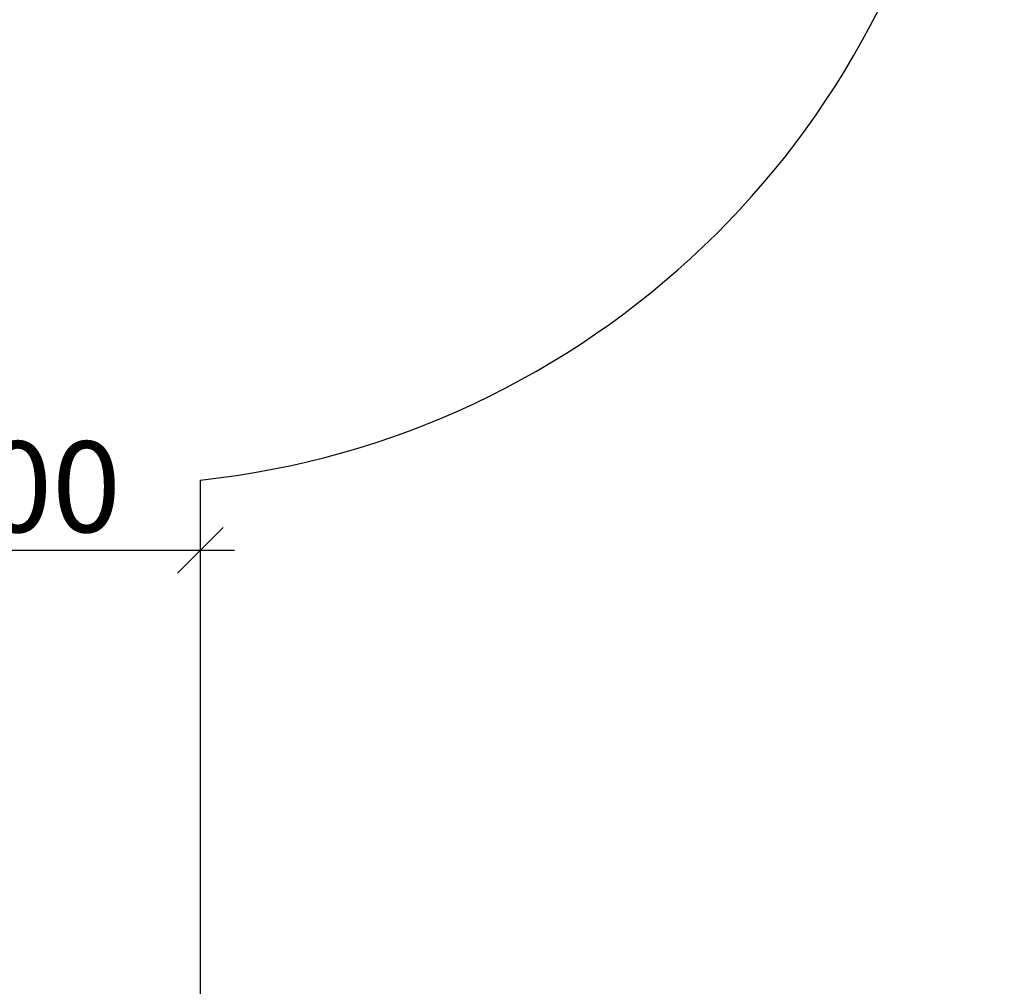
# Model space of a CAD drawing. Units: millimetres. Extents: x -7008 to 7348, y -35484 to -14822.
# Drawn here: x 3297 to 5466, y -23776 to -21647 of the extents above; entities that cross this region are included whole.
import ezdxf

# ---------------------------------------------------------------- set-up
doc = ezdxf.new("R2010")
doc.units = ezdxf.units.MM
doc.header["$MEASUREMENT"] = 0
doc.layers.add('A-DIMS', color=7, linetype='Continuous')
doc.layers.add('A-DIMS_Pen_No__1', color=7, linetype='Continuous', lineweight=30)
doc.layers.add('A-NPLT_Pen_No__1', color=7, linetype='Continuous', lineweight=30)
doc.styles.add('GENERATED_STYLE_1', font='Tahoma_1.ttf')
doc.dimstyles.new('GENERATED_STYLE__1', dxfattribs={"dimtxt": 200, "dimasz": 95, "dimexe": 0.18, "dimexo": 10000, "dimgap": 0.09, "dimtad": 1, "dimtih": 1, "dimtoh": 1, "dimdec": 0, "dimzin": 0, "dimdsep": 46, "dimtxsty": 'GENERATED_STYLE_1', "dimblk": 'ARROWHEAD_6', "dimblk1": 'ARROWHEAD_6', "dimblk2": 'ARROWHEAD_6', "dimcen": 0.09, "dimclrd": 7, "dimclre": 7, "dimclrt": 7, "dimadec": 0, "dimazin": 0, "dimtfac": 1, "dimtdec": 4, "dimtmove": 0, "dimatfit": 3, "dimfxl": 1, "dimtolj": 1, "dimtzin": 0, "dimarcsym": 0})

# ---------------------------------------------------------------- blocks, each defined once
blk = doc.blocks.new('*D161')
at = {"layer": 'A-DIMS_Pen_No__1', "linetype": 'Continuous', "transparency": 16777216}
for p, q in [((-2812, -18245.4), (-2812, -18057.9)), ((5391.4, -18245.4), (5391.4, -18057.9)), ((-2762, -18101.7), (-2862, -18201.7)), ((5341.4, -18201.7), (5441.4, -18101.7)), ((-2887, -18151.7), (-2812, -18151.7)), ((-2812, -18151.7), (5391.4, -18151.7)), ((5391.4, -18151.7), (5466.4, -18151.7))]:
    blk.add_line(p, q, dxfattribs=at)
at = {"layer": 'A-DIMS_Pen_No__1', "transparency": 16777216, "insert": (946.8, -18111.7), "char_height": 200, "attachment_point": 7, "style": 'GENERATED_STYLE_1'}
blk.add_mtext('\\A1;{\\fTahoma|b0|i0|c0|p34;8\xa0200}', dxfattribs=at)
blk = doc.blocks.new('ARROWHEAD_6')
at = {"color": 0, "linetype": 'Continuous', "lineweight": 0}
for p, q in [((-0.5, -0.5), (0.5, 0.5)), ((0, 0), (-1, 0))]:
    blk.add_line(p, q, dxfattribs=at)
blk = doc.blocks.new('*D167')
at = {"layer": 'A-DIMS_Pen_No__1', "linetype": 'Continuous', "transparency": 16777216}
for p, q in [((2697.3, -22909.6), (2697.3, -22722.1)), ((3695.3, -22909.6), (3695.3, -22722.1)), ((2747.3, -22765.9), (2647.3, -22865.9)), ((3645.3, -22865.9), (3745.3, -22765.9)), ((2622.3, -22815.9), (2697.3, -22815.9)), ((2697.3, -22815.9), (3695.3, -22815.9)), ((3695.3, -22815.9), (3770.3, -22815.9))]:
    blk.add_line(p, q, dxfattribs=at)
at = {"layer": 'A-DIMS_Pen_No__1', "transparency": 16777216, "insert": (2853.4, -22775.9), "char_height": 200, "attachment_point": 7, "style": 'GENERATED_STYLE_1'}
blk.add_mtext('\\A1;{\\fTahoma|b0|i0|c0|p34;1 000}', dxfattribs=at)

msp = doc.modelspace()

# ---------------------------------------------------------------- linework, layer by layer
at = {"layer": 'A-NPLT_Pen_No__1', "linetype": 'Continuous'}
msp.add_line((3695.3, -24177), (3695.3, -22661.3), dxfattribs=at)
msp.add_arc((3491.4, -20772.2), 1900, 276.159, 66.1863, dxfattribs=at)

# ---------------------------------------------------------------- dimensions: what is measured, and where the dimension line sits
at = {"layer": 'A-DIMS', "linetype": 'Continuous'}
for base, p1, p2, text, picture, middle in [((5391.4, -18151.7), (-2812, -22359.9), (5391.4, -20730.4), '8\xa0200', '*D161', (1288.8, -18011.7)), ((3695.3, -22815.9), (2697.3, -23176), (3695.3, -22661.3), '1 000', '*D167', (3195.4, -22675.9))]:
    dim = msp.add_linear_dim(base=base, p1=p1, p2=p2, text=text, dimstyle='GENERATED_STYLE__1', dxfattribs=at)
    dim.commit()
    dim.dimension.update_dxf_attribs({"geometry": picture, "text_midpoint": middle, "dimtype": 160})

doc.saveas('drawing.dxf')
